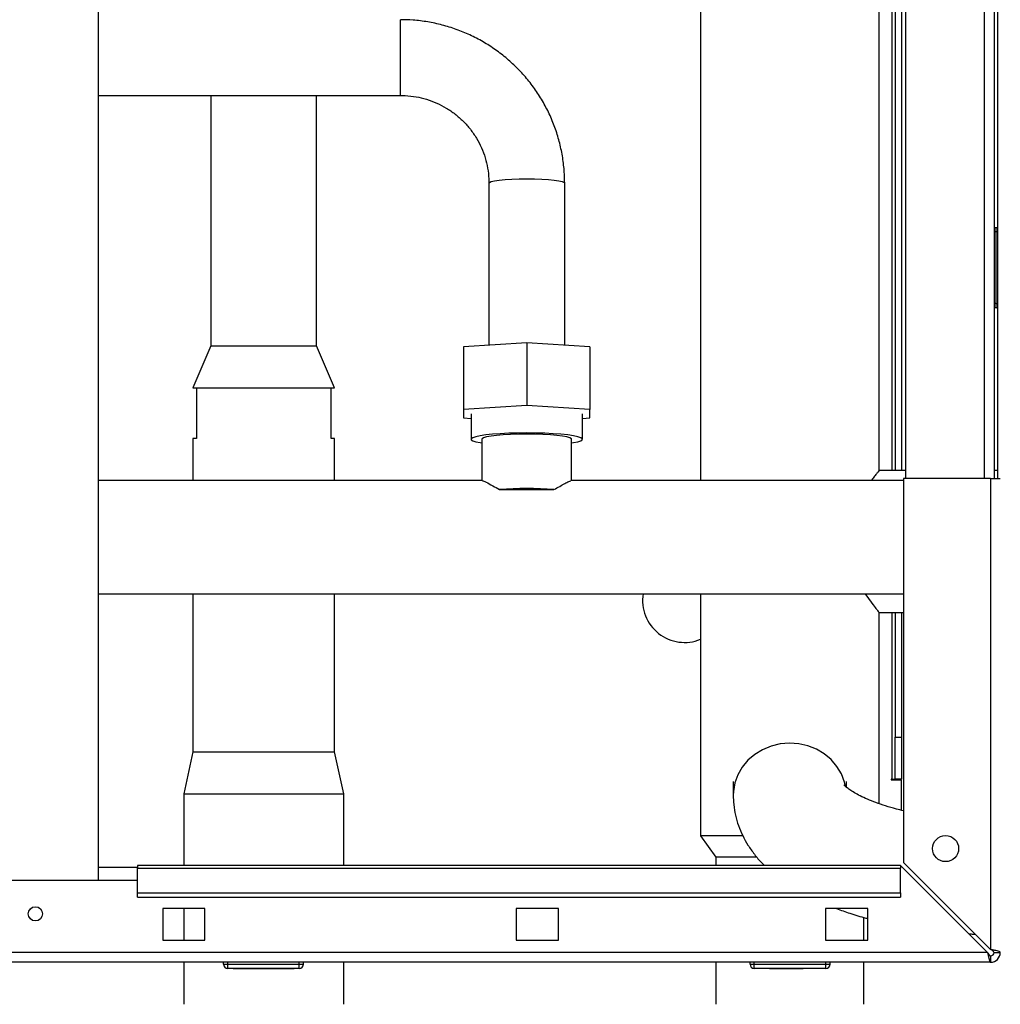
# Paper-space layout 'Blatt5' of a CAD drawing. Units: millimetres. Extents: x 0 to 4200, y 0 to 2970.
# Drawn here: x 1166 to 1399, y 1620 to 1854 of the extents above; entities that cross this region are included whole.
import ezdxf

# ---------------------------------------------------------------- set-up
doc = ezdxf.new("R2010")
doc.units = ezdxf.units.MM
doc.header["$PDSIZE"] = -1
doc.linetypes.add('SLD-Durchgehend', pattern=[0])
doc.linetypes.add('SLD-Punktstrich', pattern=[19.05, 15.24, -1.27, 1.27, -1.27])
doc.layers.add('SLD-0', color=7, linetype='SLD-Durchgehend', lineweight=30)

psp = doc.layouts.new('Blatt5')

# ---------------------------------------------------------------- linework, layer by layer
at = {"color": 7, "linetype": 'SLD-Durchgehend', "ltscale": 10}
for p, q in [((1216.76, 1628.86), (1219.01, 1628.86)), ((1216.76, 1628.86), (1224.01, 1628.86)), ((1219.01, 1628.86), (1229.01, 1628.86)), ((1219.51, 1628.86), (1228.51, 1628.86)), ((1219.51, 1628.86), (1224.01, 1628.86)), ((1224.01, 1628.86), (1228.51, 1628.86)), ((1224.01, 1628.86), (1231.26, 1628.86)), ((1229.01, 1628.86), (1231.26, 1628.86)), ((1346.01, 1628.86), (1344.21, 1628.86)), ((1344.21, 1628.86), (1346.01, 1628.86)), ((1346.01, 1628.86), (1344.21, 1628.86)), ((1344.21, 1628.86), (1346.01, 1628.86)), ((1346.01, 1628.86), (1352.21, 1628.86)), ((1346.01, 1628.86), (1352.21, 1628.86)), ((1346.71, 1628.86), (1351.46, 1628.86)), ((1346.71, 1628.86), (1351.46, 1628.86)), ((1346.75, 1628.86), (1351.51, 1628.86)), ((1346.75, 1628.86), (1351.51, 1628.86))]:
    psp.add_line(p, q, dxfattribs=at)
at = {"color": 7, "linetype": 'SLD-Punktstrich', "ltscale": 10}
for p, q in [((1346.01, 1628.86), (1352.21, 1628.86)), ((1349.11, 1628.86), (1346.01, 1628.86)), ((1346.71, 1628.86), (1351.51, 1628.86))]:
    psp.add_line(p, q, dxfattribs=at)
at = {"color": 7, "linetype": 'SLD-Durchgehend', "ltscale": 10}
psp.add_point((1349.11, 1628.86), dxfattribs=at)
at = {"layer": 'SLD-0', "ltscale": 10}
for p, q in [((1184.81, 1649.86), (1184.81, 2410.86)), ((1376.56, 2195.36), (1376.56, 1745.36)), ((1395.26, 2195.36), (1395.26, 1745.36)), ((1397.56, 2195.36), (1397.56, 1745.36)), ((1398.47, 1745.36), (1398.47, 2195.36)), ((1370.26, 1747.18), (1370.26, 2170.36)), ((1373.26, 2170.36), (1373.26, 1747.21)), ((1374.06, 2170.36), (1374.06, 1747.21)), ((1375.56, 2171.41), (1375.56, 1747.21)), ((1327.86, 2051.54), (1327.86, 1744.81)), ((1256.56, 1846.39), (1256.56, 1854.37)), ((1256.56, 1836.37), (1256.56, 1846.39)), ((1184.81, 1836.37), (1256.56, 1836.37)), ((1211.51, 1836.37), (1211.51, 1776.86)), ((1236.61, 1776.86), (1236.61, 1836.37)), ((1277.56, 1815.56), (1277.56, 1776.99)), ((1295.56, 1776.99), (1295.56, 1815.56)), ((1398.06, 1804.91), (1397.56, 1804.91)), ((1398.06, 1803.91), (1398.06, 1804.91)), ((1398.06, 1803.91), (1397.56, 1803.91)), ((1398.06, 1786.91), (1398.06, 1803.91)), ((1398.47, 1803.91), (1398.06, 1803.91)), ((1398.06, 1786.91), (1397.56, 1786.91)), ((1398.06, 1785.91), (1397.56, 1785.91)), ((1398.06, 1785.91), (1398.06, 1786.91)), ((1398.06, 1786.91), (1398.47, 1786.91)), ((1211.51, 1776.86), (1207.21, 1766.86)), ((1211.51, 1776.86), (1236.61, 1776.86)), ((1240.91, 1766.86), (1236.61, 1776.86)), ((1286.56, 1777.58), (1271.56, 1776.6)), ((1271.56, 1776.6), (1271.56, 1761.7)), ((1286.56, 1777.58), (1286.56, 1762.68)), ((1301.56, 1776.6), (1286.56, 1777.58)), ((1301.56, 1776.6), (1301.56, 1761.7)), ((1207.21, 1766.86), (1208.06, 1766.86)), ((1208.06, 1766.86), (1208.06, 1754.86)), ((1208.06, 1766.86), (1240.06, 1766.86)), ((1240.06, 1754.86), (1240.06, 1766.86)), ((1240.06, 1766.86), (1240.91, 1766.86)), ((1286.56, 1762.68), (1271.56, 1761.7)), ((1301.56, 1761.7), (1286.56, 1762.68)), ((1271.56, 1761.7), (1271.56, 1759.73)), ((1273.34, 1760.72), (1273.34, 1754.66)), ((1299.78, 1754.66), (1299.78, 1760.72)), ((1301.56, 1759.73), (1301.56, 1761.7)), ((1271.56, 1759.73), (1273.34, 1759.62)), ((1299.78, 1759.62), (1301.56, 1759.73)), ((1207.21, 1754.86), (1207.21, 1744.81)), ((1208.06, 1754.86), (1207.21, 1754.86)), ((1240.91, 1754.86), (1240.06, 1754.86)), ((1240.91, 1744.81), (1240.91, 1754.86)), ((1275.91, 1754.66), (1275.91, 1744.81)), ((1297.21, 1744.81), (1297.21, 1754.66)), ((1376.56, 1747.21), (1370.23, 1747.21)), ((1398.47, 1747.21), (1397.56, 1747.21)), ((1276.06, 1744.81), (1184.81, 1744.81)), ((1376.06, 1744.81), (1297.03, 1744.81)), ((1376.06, 1745.36), (1376.06, 1654.06)), ((1396.76, 1745.36), (1376.06, 1745.36)), ((1396.76, 1745.36), (1396.76, 1633.36)), ((1396.76, 1745.36), (1399.06, 1745.36)), ((1280.1, 1742.7), (1293.02, 1742.7)), ((1184.81, 1717.91), (1376.06, 1717.91)), ((1207.21, 1717.91), (1207.21, 1680.36)), ((1240.91, 1680.36), (1240.91, 1717.91)), ((1327.86, 1717.91), (1327.86, 1660.36)), ((1370.23, 1713.51), (1376.06, 1713.51)), ((1370.26, 1668.05), (1370.26, 1713.54)), ((1373.26, 1713.51), (1373.26, 1673.86)), ((1374.06, 1713.51), (1374.06, 1683.86)), ((1375.56, 1713.51), (1375.56, 1683.86)), ((1374.06, 1683.86), (1375.56, 1683.86)), ((1374.06, 1673.86), (1374.06, 1683.86)), ((1375.56, 1683.86), (1375.56, 1673.86)), ((1207.21, 1680.36), (1205.06, 1670.36)), ((1207.21, 1680.36), (1240.91, 1680.36)), ((1243.06, 1670.36), (1240.91, 1680.36)), ((1335.61, 1673.33), (1335.61, 1670.05)), ((1362.51, 1671.93), (1362.51, 1673.33)), ((1373.26, 1673.86), (1373.11, 1673.86)), ((1373.11, 1673.86), (1373.11, 1673.71)), ((1373.11, 1673.71), (1375.56, 1673.71)), ((1373.26, 1673.86), (1374.06, 1673.86)), ((1375.56, 1673.86), (1374.06, 1673.86)), ((1375.56, 1666.48), (1375.56, 1673.71)), ((1205.06, 1670.36), (1205.06, 1653.36)), ((1205.06, 1670.36), (1243.06, 1670.36)), ((1243.06, 1653.36), (1243.06, 1670.36)), ((1327.86, 1660.36), (1331.51, 1655.36)), ((1337.82, 1660.36), (1327.86, 1660.36)), ((1331.51, 1655.36), (1331.51, 1653.36)), ((1341.16, 1655.36), (1331.51, 1655.36)), ((1194.06, 1652.86), (1184.81, 1652.86)), ((1375.35, 1653.36), (1194.06, 1653.36)), ((1194.06, 1653.36), (1194.06, 1652.68)), ((1194.06, 1652.68), (1375.35, 1652.68)), ((1194.06, 1646.88), (1194.06, 1652.68)), ((1375.35, 1653.36), (1375.35, 1652.68)), ((1375.35, 1653.36), (1396.05, 1632.66)), ((1375.35, 1646.88), (1375.35, 1652.68)), ((1396.76, 1633.36), (1376.06, 1654.06)), ((1164.06, 1649.86), (1194.06, 1649.86)), ((1194.06, 1646.88), (1375.35, 1646.88)), ((1194.06, 1645.82), (1194.06, 1646.88)), ((1194.06, 1645.82), (1375.35, 1645.82)), ((1375.35, 1646.88), (1375.35, 1645.82)), ((1200.06, 1643.11), (1200.06, 1635.61)), ((1210.06, 1643.11), (1200.06, 1643.11)), ((1205.06, 1643.11), (1205.06, 1635.61)), ((1210.06, 1635.61), (1210.06, 1643.11)), ((1294.06, 1643.11), (1284.06, 1643.11)), ((1284.06, 1643.11), (1284.06, 1635.61)), ((1294.06, 1635.61), (1294.06, 1643.11)), ((1357.56, 1643.11), (1357.56, 1635.61)), ((1367.56, 1643.11), (1357.56, 1643.11)), ((1367.56, 1635.61), (1367.56, 1643.11)), ((1366.61, 1635.61), (1366.61, 1641.02)), ((1200.06, 1635.61), (1210.06, 1635.61)), ((1284.06, 1635.61), (1294.06, 1635.61)), ((1357.56, 1635.61), (1367.56, 1635.61)), ((1396.05, 1632.66), (852.06, 1632.66)), ((1396.76, 1631.86), (1396.76, 1630.36)), ((1397.56, 1632.66), (1399.06, 1632.66)), ((1396.76, 1630.36), (851.36, 1630.36)), ((1205.06, 1630.36), (1205.06, 1620.36)), ((1214.51, 1629.86), (1214.51, 1630.36)), ((1214.51, 1629.86), (1215.51, 1629.86)), ((1215.51, 1629.86), (1215.51, 1630.36)), ((1215.51, 1628.86), (1215.51, 1629.86)), ((1215.51, 1629.86), (1232.51, 1629.86)), ((1232.51, 1628.86), (1215.51, 1628.86)), ((1232.51, 1629.86), (1232.51, 1630.36)), ((1232.51, 1629.86), (1233.51, 1629.86)), ((1232.51, 1628.86), (1232.51, 1629.86)), ((1233.51, 1629.86), (1233.51, 1630.36)), ((1243.06, 1620.36), (1243.06, 1630.36)), ((1331.51, 1630.36), (1331.51, 1620.36)), ((1339.61, 1629.86), (1339.61, 1630.36)), ((1339.61, 1629.86), (1340.61, 1629.86)), ((1340.61, 1629.86), (1340.61, 1630.36)), ((1340.61, 1628.86), (1340.61, 1629.86)), ((1340.61, 1629.86), (1357.61, 1629.86)), ((1357.61, 1628.86), (1340.61, 1628.86)), ((1357.61, 1629.86), (1357.61, 1630.36)), ((1357.61, 1628.86), (1357.61, 1629.86)), ((1357.61, 1629.86), (1358.61, 1629.86)), ((1358.61, 1629.86), (1358.61, 1630.36)), ((1366.61, 1620.36), (1366.61, 1630.36))]:
    psp.add_line(p, q, dxfattribs=at)
at = {"layer": 'SLD-0', "ltscale": 10, "flags": 128}
for points in [[(1277.56, 1815.56), (1277.66, 1815.71), (1278.12, 1815.91), (1278.92, 1816.1), (1280.03, 1816.26), (1281.41, 1816.4), (1283.01, 1816.5), (1284.74, 1816.56), (1286.56, 1816.58)], [(1286.56, 1816.58), (1288.37, 1816.56), (1290.11, 1816.5), (1291.7, 1816.4), (1293.08, 1816.26), (1294.19, 1816.1), (1295, 1815.91), (1295.45, 1815.71), (1295.56, 1815.56)], [(1297.21, 1753.77), (1297.62, 1753.84), (1298.66, 1754.05), (1299.37, 1754.29), (1299.73, 1754.53), (1299.73, 1754.78), (1299.37, 1755.02), (1298.66, 1755.26), (1297.62, 1755.48), (1296.28, 1755.67), (1294.68, 1755.84), (1292.85, 1755.97), (1290.85, 1756.07), (1288.73, 1756.13), (1286.56, 1756.15), (1284.38, 1756.13), (1282.26, 1756.07), (1280.26, 1755.97), (1278.44, 1755.84), (1276.83, 1755.67), (1275.49, 1755.48), (1274.45, 1755.26), (1273.74, 1755.02), (1273.38, 1754.78), (1273.38, 1754.53), (1273.74, 1754.29), (1274.45, 1754.05), (1275.49, 1753.84), (1275.91, 1753.77)], [(1297.21, 1754.66), (1297.16, 1754.77), (1296.8, 1754.99), (1296.09, 1755.19), (1295.05, 1755.38), (1293.73, 1755.55), (1292.16, 1755.68), (1290.4, 1755.78), (1288.51, 1755.84), (1286.56, 1755.86), (1284.6, 1755.84), (1282.71, 1755.78), (1280.95, 1755.68), (1279.38, 1755.55), (1278.06, 1755.38), (1277.02, 1755.19), (1276.31, 1754.99), (1275.95, 1754.77), (1275.91, 1754.66)], [(1362.3, 1672.23), (1362.07, 1673.19), (1361.33, 1675.11), (1360.25, 1676.9), (1358.87, 1678.5), (1357.23, 1679.87), (1355.36, 1680.97), (1353.32, 1681.78), (1351.16, 1682.26), (1348.94, 1682.41), (1346.73, 1682.23), (1344.58, 1681.71), (1342.55, 1680.87), (1340.71, 1679.74), (1339.08, 1678.35), (1337.73, 1676.73), (1336.69, 1674.92), (1335.99, 1672.99), (1335.64, 1670.97), (1335.61, 1670.05)]]:
    psp.add_lwpolyline(points, dxfattribs=at)
at = {"layer": 'SLD-0', "ltscale": 100}
for centre, radius in [((1386.06, 1657.36), 3.1), ((1169.81, 1641.86), 1.7)]:
    psp.add_circle(centre, radius, dxfattribs=at)
for centre, radius, start, end in [((1398.06, 1803.91), 1, 65.5618, 90), ((1398.06, 1786.91), 1, 270, 294.4382), ((1286.56, 1660.14), 82.82, 85.5266, 94.4734), ((1324.06, 1716.36), 10, 171.0832, 292.3337), ((1396.76, 1632.66), 0.8, 270, 0), ((1396.76, 1632.66), 2.3, 270, 0), ((1215.51, 1629.86), 1, 180, 270), ((1232.51, 1629.86), 1, 270, 0), ((1340.61, 1629.86), 1, 180, 270), ((1357.61, 1629.86), 1, 270, 0)]:
    psp.add_arc(centre, radius, start, end, dxfattribs=at)
at = {"layer": 'SLD-0', "ltscale": 10}
for points, knots in [([(1295.56, 1815.56), (1295.54, 1816.26), (1295.51, 1818.12), (1295.2, 1821.14), (1294.54, 1824.57), (1293.58, 1827.93), (1292.31, 1831.19), (1290.75, 1834.33), (1288.92, 1837.31), (1286.82, 1840.12), (1284.48, 1842.73), (1281.91, 1845.11), (1279.14, 1847.26), (1276.18, 1849.16), (1273.07, 1850.78), (1269.82, 1852.11), (1266.46, 1853.15), (1263.02, 1853.88), (1259.71, 1854.3), (1257.55, 1854.34), (1256.56, 1854.37)], [0, 0, 0, 0, 0.03437, 0.091635, 0.148912, 0.20619, 0.26347, 0.320755, 0.378044, 0.435341, 0.492645, 0.549957, 0.607279, 0.66461, 0.721949, 0.779298, 0.836654, 0.894018, 0.951387, 1, 1, 1, 1]), ([(1256.56, 1836.37), (1256.93, 1836.36), (1258.17, 1836.34), (1260.25, 1836.09), (1262.76, 1835.49), (1265.17, 1834.59), (1267.45, 1833.41), (1269.57, 1831.96), (1271.49, 1830.26), (1273.19, 1828.34), (1274.65, 1826.23), (1275.83, 1823.96), (1276.72, 1821.56), (1277.31, 1819.07), (1277.53, 1817.06), (1277.55, 1815.88), (1277.56, 1815.56)], [0, 0, 0, 0, 0.034374, 0.112155, 0.189975, 0.267808, 0.345667, 0.423562, 0.501502, 0.579494, 0.657543, 0.735649, 0.813809, 0.892017, 0.970263, 1, 1, 1, 1]), ([(1370.23, 1747.18), (1370.24, 1747.18), (1370.27, 1747.23), (1370.08, 1746.98), (1369.66, 1746.45), (1369.1, 1745.73), (1368.62, 1745.09), (1368.41, 1744.81)], [0, 0, 0, 0, 0.067509, 0.325808, 0.563801, 0.80759, 1, 1, 1, 1]), ([(1276.06, 1744.77), (1276.07, 1744.78), (1276.1, 1744.88), (1276.91, 1744.47), (1278.27, 1743.7), (1279.54, 1743.01), (1280.1, 1742.7)], [0, 0, 0, 0, 0.045113, 0.366957, 0.720832, 1, 1, 1, 1]), ([(1293.02, 1742.7), (1293.48, 1742.95), (1294.44, 1743.48), (1295.62, 1744.15), (1296.63, 1744.7), (1296.9, 1744.74), (1297.03, 1744.76)], [0, 0, 0, 0, 0.232382, 0.47721, 0.731473, 1, 1, 1, 1]), ([(1366.96, 1717.91), (1367.39, 1717.3), (1368.32, 1716), (1369.3, 1714.72), (1369.92, 1713.93), (1370.22, 1713.55), (1370.23, 1713.54), (1370.23, 1713.54)], [0, 0, 0, 0, 0.240249, 0.512942, 0.691218, 0.874417, 1, 1, 1, 1]), ([(1376.06, 1666.35), (1375.49, 1666.49), (1373.99, 1666.85), (1371.79, 1667.51), (1369.48, 1668.29), (1367.46, 1669.1), (1365.74, 1669.9), (1364.35, 1670.66), (1363.27, 1671.34), (1362.5, 1671.92), (1362.05, 1672.33), (1361.86, 1672.54), (1361.88, 1672.52), (1361.89, 1672.51)], [0, 0, 0, 0, 0.065955, 0.173864, 0.280092, 0.384359, 0.486401, 0.586006, 0.683081, 0.777734, 0.870393, 0.96194, 1, 1, 1, 1]), ([(1335.61, 1670.05), (1335.63, 1669.3), (1335.68, 1667.69), (1336.1, 1665.27), (1336.82, 1662.8), (1337.82, 1660.44), (1339.08, 1658.16), (1340.62, 1655.98), (1341.95, 1654.38), (1342.82, 1653.55), (1343.03, 1653.36)], [0, 0, 0, 0, 0.117253, 0.25154, 0.38584, 0.521637, 0.660491, 0.804075, 0.954124, 1, 1, 1, 1]), ([(1360.12, 1643.11), (1361.17, 1642.73), (1363.43, 1641.92), (1365.93, 1641.16), (1367.41, 1640.79), (1367.56, 1640.75)], [0, 0, 0, 0, 0.439084, 0.945079, 1, 1, 1, 1]), ([(1391.59, 1637.11), (1391.76, 1637.1), (1392.25, 1637.06), (1392.75, 1637.05), (1393.08, 1637.04)], [0, 0, 0, 0, 0.3411776, 1, 1, 1, 1]), ([(1396.05, 1632.66), (1396.07, 1632.53), (1396.12, 1632.28), (1396.2, 1631.91), (1396.27, 1631.58), (1396.32, 1631.36), (1396.35, 1631.22), (1396.38, 1631.12), (1396.41, 1631.01), (1396.45, 1630.87), (1396.48, 1630.77), (1396.51, 1630.7), (1396.53, 1630.64), (1396.56, 1630.56), (1396.6, 1630.49), (1396.63, 1630.44), (1396.67, 1630.4), (1396.71, 1630.36), (1396.74, 1630.36), (1396.76, 1630.36)], [0, 0, 0, 0, 0.1034603, 0.2089605, 0.3171608, 0.399885, 0.4277777, 0.4546425, 0.508593, 0.5633177, 0.6188355, 0.6467285, 0.6735933, 0.7275437, 0.7822684, 0.8377861, 0.8656791, 0.9325694, 1, 1, 1, 1]), ([(1396.05, 1632.66), (1396.07, 1632.63), (1396.1, 1632.57), (1396.15, 1632.48), (1396.2, 1632.39), (1396.25, 1632.31), (1396.29, 1632.24), (1396.34, 1632.18), (1396.38, 1632.12), (1396.42, 1632.06), (1396.47, 1632.01), (1396.51, 1631.97), (1396.55, 1631.93), (1396.61, 1631.9), (1396.68, 1631.86), (1396.73, 1631.86), (1396.76, 1631.86)], [0, 0, 0, 0, 0.069463, 0.139564, 0.211701, 0.284553, 0.345163, 0.406196, 0.468555, 0.531375, 0.591965, 0.65342, 0.715315, 0.778112, 0.888094, 1, 1, 1, 1]), ([(1396.38, 1632.12), (1396.32, 1632.2), (1396.21, 1632.36), (1396.1, 1632.56), (1396.05, 1632.66)], [0, 0, 0, 0, 0.526076, 1, 1, 1, 1]), ([(1399.06, 1632.66), (1399.03, 1632.71), (1398.98, 1632.81), (1398.59, 1632.96), (1397.99, 1633.11), (1397.34, 1633.25), (1396.92, 1633.33), (1396.76, 1633.36)], [0, 0, 0, 0, 0.209052, 0.427821, 0.646592, 0.865364, 1, 1, 1, 1]), ([(1397.56, 1632.66), (1397.54, 1632.72), (1397.51, 1632.85), (1397.31, 1633.03), (1397.05, 1633.2), (1396.85, 1633.31), (1396.76, 1633.36)], [0, 0, 0, 0, 0.284155, 0.530993, 0.777748, 1, 1, 1, 1])]:
    psp.add_open_spline(points, degree=3, knots=knots, dxfattribs=at)

doc.saveas('drawing.dxf')
